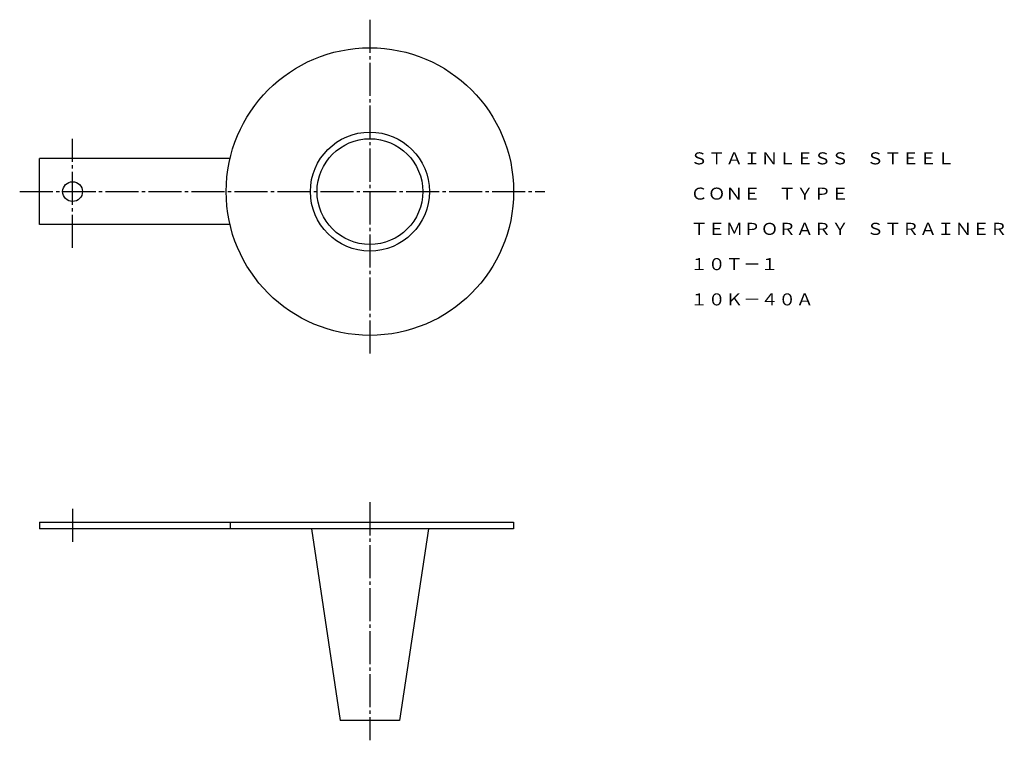
# Model space of a CAD drawing. Extents: x 57 to 355, y 45 to 263.
import ezdxf
from ezdxf.enums import TextEntityAlignment as Align

# ---------------------------------------------------------------- set-up
doc = ezdxf.new("R2010")
doc.units = 0
doc.linetypes.add('EXLTYPE2', pattern=[13, 10, -1, 1, -1])
doc.layers.add('LAY-1', color=7, linetype='CONTINUOUS')
doc.styles.add('EXCADTTF1', font='msmincho.ttc')

msp = doc.modelspace()

# ---------------------------------------------------------------- linework, layer by layer
at = {"layer": 'LAY-1', "color": 1, "linetype": 'EXLTYPE2'}
for p, q in [((163, 263), (163, 161)), ((73, 194), (73, 227)), ((57, 211), (216, 211)), ((163, 117), (163, 45)), ((73, 115), (73, 104))]:
    msp.add_line(p, q, dxfattribs=at)
at = {"layer": 'LAY-1', "color": 3, "linetype": 'CONTINUOUS'}
for p, q in [((120.67, 221), (63, 221)), ((63, 201), (63, 221)), ((120.67, 201), (63, 201)), ((63, 111), (63, 109)), ((63, 111), (206.5, 111)), ((120.67, 111), (120.67, 109)), ((206.5, 111), (206.5, 109)), ((206.5, 109), (63, 109)), ((145.3, 109), (154, 51)), ((180.7, 109), (172, 51)), ((172, 51), (154, 51))]:
    msp.add_line(p, q, dxfattribs=at)
for centre, radius in [((163, 211), 43.5), ((163, 211), 18), ((163, 211), 16), ((73, 211), 3)]:
    msp.add_circle(centre, radius, dxfattribs=at)

# ---------------------------------------------------------------- texts
at = {"layer": 'LAY-1', "color": 3, "linetype": 'CONTINUOUS', "style": 'EXCADTTF1', "width": 0.999999}
for s, height, p, p2 in [('ＳＴＡＩＮＬＥＳＳ\u3000ＳＴＥＥＬ', 3.6443, (259.97, 219.23), (339.97, 219.23)), ('ＣＯＮＥ\u3000ＴＹＰＥ', 3.644, (259.97, 208.56), (307.97, 208.56)), ('ＴＥＭＰＯＲＡＲＹ\u3000ＳＴＲＡＩＮＥＲ', 3.6443, (259.97, 197.9), (355.97, 197.9)), ('１０Ｔ－１', 3.644, (259.97, 187.23), (286.64, 187.23)), ('１０Ｋ－４０Ａ', 3.644, (259.97, 176.56), (297.31, 176.56))]:
    msp.add_text(s, height=height, dxfattribs=at).set_placement(p, p2, align=Align.FIT)

doc.saveas('drawing.dxf')
